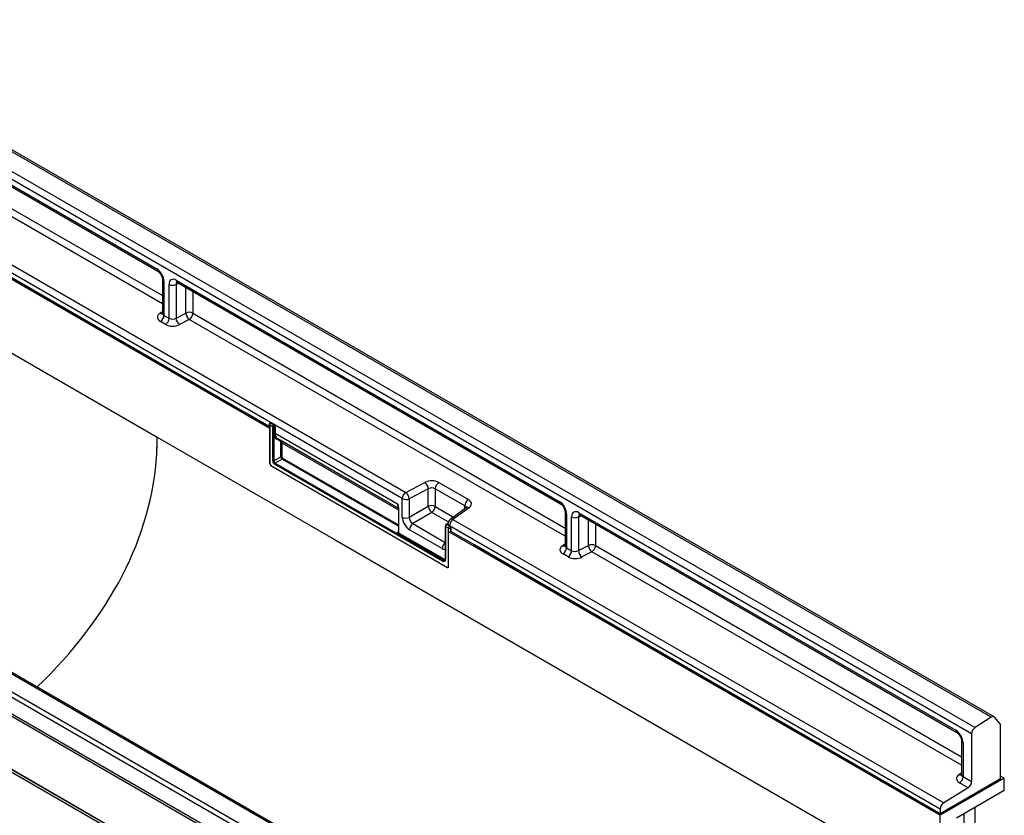
# Model space of a CAD drawing. Units: millimetres. Extents: x 154428 to 171780, y -11250 to 4700.
# Drawn here: x 158315 to 158603, y -1571 to -1338 of the extents above; entities that cross this region are included whole.
import ezdxf

# ---------------------------------------------------------------- set-up
doc = ezdxf.new("R2010")
doc.units = ezdxf.units.MM
doc.header["$LTSCALE"] = 2.5
doc.layers.add('152232', color=7, linetype='Continuous')

# ---------------------------------------------------------------- blocks, each defined once
blk = doc.blocks.new('1046228-M_005_ISO_view')
for p, q in [((383.66, 115.82), (30.82, 319.51)), ((384.47, 115.92), (31.62, 319.62)), ((26.07, 316.48), (378.91, 112.79)), ((377.91, 110.98), (25.06, 314.68)), ((29.69, 310.37), (139.82, 246.79)), ((30, 309.68), (140.13, 246.11)), ((34.52, 300.74), (141.49, 238.99)), ((34.52, 300.74), (141.49, 238.99)), ((141.49, 236.58), (33.5, 298.93)), ((16.89, 294.48), (212.59, 181.51)), ((15.16, 291.3), (172.83, 200.28)), ((211.56, 179.69), (15.87, 292.67)), ((15.87, 291.31), (165.9, 204.7)), ((165.9, 204.69), (15.87, 291.3)), ((33.9, 258.85), (139.97, 197.62)), ((251.75, 39.37), (-101.1, 243.07)), ((252.44, 39.42), (-100.41, 243.11)), ((141.49, 243.75), (141.49, 233.88)), ((141.93, 243.13), (141.93, 233.24)), ((143.43, 232.38), (143.43, 242.27)), ((146.29, 242.55), (145.45, 242.22)), ((145.45, 242.22), (145.45, 232.41)), ((145.54, 243.49), (257.43, 178.9)), ((145.85, 242.8), (257.74, 178.21)), ((246.05, 35.82), (-106.8, 239.51)), ((-105.85, 240.61), (247, 36.92)), ((148.34, 233.91), (148.34, 241.36)), ((150.37, 240.2), (150.37, 233.86)), ((244.27, 31.25), (-108.58, 234.94)), ((-108.41, 235.71), (244.44, 32.02)), ((140.73, 233.84), (141.49, 234.4)), ((141.93, 233.24), (143.43, 232.38)), ((145.45, 232.41), (148.34, 233.91)), ((150.37, 233.86), (259.11, 171.09)), ((150.37, 233.86), (259.11, 171.09)), ((142.4, 230.56), (140.91, 231.43)), ((149.34, 232.05), (146.45, 230.54)), ((259.11, 168.68), (149.34, 232.05)), ((151.85, 68.3), (-109.64, 219.25)), ((-108.58, 219.5), (151.85, 69.16)), ((151.85, 69.12), (-108.58, 219.46)), ((165.9, 204.69), (165.91, 204.68)), ((172.69, 200.77), (165.91, 204.68)), ((172.69, 201.4), (172.69, 200.49)), ((172.91, 201.82), (172.87, 201.79)), ((173.18, 201.81), (173.15, 201.79)), ((173.15, 201.79), (173.88, 201.37)), ((173.92, 201.38), (173.18, 201.81)), ((172.83, 201.19), (172.83, 189.97)), ((173.7, 200.69), (172.83, 201.19)), ((172.83, 189.97), (172.83, 200.28)), ((173.7, 190.71), (173.7, 200.68)), ((174.07, 200.69), (174.04, 200.67)), ((174.04, 200.67), (174.04, 190.7)), ((174.07, 198.87), (174.07, 200.69)), ((174.41, 200.73), (174.41, 198.86)), ((174.41, 198.86), (210.18, 178.21)), ((139.97, 197.62), (191.94, 167.61)), ((175.79, 196.61), (174.91, 197.11)), ((175.2, 197.22), (210.46, 176.86)), ((175.2, 197.22), (176.07, 196.71)), ((176.07, 196.71), (210.46, 176.86)), ((176.07, 191.87), (176.07, 196.02)), ((176.41, 196.01), (210.43, 176.37)), ((176.41, 196.01), (176.41, 191.87)), ((174.04, 190.7), (176.07, 191.87)), ((176.42, 191.26), (174.39, 190.09)), ((174.39, 190.09), (223.48, 161.75)), ((210.43, 171.63), (176.42, 191.26)), ((176.58, 191.56), (210.43, 172.02)), ((173.18, 189.36), (224.73, 159.6)), ((173.18, 189.36), (224.73, 159.6)), ((223.32, 161.45), (174.23, 189.79)), ((212.59, 181.51), (218.17, 184.42)), ((222.22, 184.4), (230.88, 179.4)), ((219.17, 182.56), (213.59, 179.64)), ((219.17, 177.45), (219.17, 182.56)), ((229.86, 177.58), (221.2, 182.58)), ((221.2, 182.58), (221.2, 177.4)), ((211.56, 174.28), (211.56, 179.69)), ((213.59, 179.64), (213.59, 174.23)), ((210.43, 176.66), (210.43, 170.01)), ((210.5, 176.56), (210.5, 169.91)), ((213.59, 174.23), (219.17, 177.45)), ((220.23, 175.62), (214.64, 172.4)), ((225, 172.87), (220.23, 175.62)), ((221.2, 177.4), (226.55, 174.31)), ((230.21, 176.99), (225.53, 173.56)), ((231.06, 176.98), (226.37, 173.55)), ((229.86, 176.73), (229.86, 177.58)), ((259.11, 175.85), (259.11, 165.98)), ((263.15, 175.59), (373.28, 112.02)), ((226.37, 173.55), (369.74, 90.79)), ((259.55, 175.23), (259.55, 165.34)), ((261.04, 164.48), (261.04, 174.37)), ((263.91, 174.65), (263.07, 174.32)), ((263.07, 174.32), (263.07, 164.51)), ((263.47, 174.91), (373.59, 111.33)), ((265.96, 166.02), (265.96, 173.47)), ((210.14, 169.9), (210.43, 170.13)), ((223.24, 165.1), (213.68, 170.62)), ((214.64, 172.4), (224.14, 166.91)), ((224.14, 171.63), (224.14, 162.08)), ((225.08, 171.03), (224.22, 171.53)), ((224.22, 171.53), (224.22, 161.97)), ((224.93, 172.56), (224.39, 172.13)), ((224.91, 172.44), (224.53, 172.13)), ((224.53, 172.13), (225.41, 171.62)), ((224.91, 172.35), (224.91, 172.34)), ((225.08, 159.81), (225.08, 171.03)), ((225.08, 170.12), (368.72, 87.2)), ((225.08, 159.81), (225.08, 170.12)), ((368.72, 88.97), (225.35, 171.74)), ((225.35, 171.74), (225.35, 171.69)), ((225.44, 171.64), (225.35, 171.69)), ((225.41, 171.62), (225.44, 171.64)), ((225.79, 171.03), (225.76, 171.01)), ((225.76, 171.01), (225.76, 170.1)), ((225.76, 170.1), (225.79, 170.12)), ((225.79, 170.12), (225.79, 171.03)), ((232.46, 166.26), (225.79, 170.12)), ((267.98, 172.3), (267.98, 165.97)), ((191.94, 167.61), (368.72, 65.56)), ((223.51, 161.77), (210.3, 169.4)), ((210.46, 169.69), (223.67, 162.07)), ((232.46, 166.26), (232.47, 166.26)), ((368.72, 87.61), (232.47, 166.26)), ((232.48, 166.26), (368.72, 87.62)), ((258.35, 165.95), (259.11, 166.5)), ((259.55, 165.34), (261.04, 164.48)), ((263.07, 164.51), (265.96, 166.02)), ((266.96, 164.15), (264.07, 162.64)), ((374.95, 101.81), (266.96, 164.15)), ((267.98, 165.97), (374.95, 104.21)), ((267.98, 165.97), (374.95, 104.21)), ((223.48, 161.75), (223.51, 161.77)), ((260.02, 162.67), (258.52, 163.53)), ((383.66, 115.82), (378.91, 112.79)), ((386.22, 113.87), (384.61, 115.81)), ((386.39, 97.85), (386.39, 113.3)), ((377.91, 110.98), (377.91, 97.01)), ((374.95, 108.97), (374.95, 99.1)), ((375.39, 108.36), (375.39, 98.47)), ((387.46, 98.02), (368.72, 87.2)), ((386.39, 97.81), (368.72, 87.61)), ((374.19, 99.07), (374.95, 99.62)), ((375.39, 98.47), (377.91, 97.01)), ((387.46, 98.02), (386.39, 98.63)), ((386.39, 97.81), (386.39, 97.85)), ((387.46, 94.43), (387.46, 98.02)), ((376.89, 95.2), (369.74, 90.79)), ((376.89, 95.2), (374.37, 96.65)), ((387.46, 94.43), (373.51, 86.38)), ((378.97, -53.04), (378.97, 89.53)), ((368.72, 88.97), (368.72, 87.62)), ((368.72, 65.56), (368.72, 87.2)), ((375.74, 71.88), (375.74, 87.67)), ((375.74, 71.72), (375.74, 87.66))]:
    blk.add_line(p, q)
for centre, radius, start, end in [((140.54, 246.71), 0.729, 173.1717, 234.8646), ((142.22, 243.8), 0.728, 184.9896, 246.85), ((144.49, 244.34), 2.33, 242.8053, 294.3072), ((146.26, 243.4), 0.727, 173.0989, 235.5891), ((141.18, 234.61), 0.888, 239.9029, 289.8353), ((139.62, 233.35), 2.32, 303.8501, 357.3048), ((149.3, 231.79), 2.33, 62.8053, 114.307), ((150.93, 234.1), 2.6, 184.1552, 232.2755), ((148.05, 233.97), 2.32, 303.8501, 357.3048), ((141.11, 232.49), 2.32, 303.8501, 357.3048), ((148.04, 232.59), 2.6, 184.1552, 232.2751), ((173.19, 201.4), 0.5, 128.6144, 180), ((172.93, 201.42), 0.249, 185.334, 245.9883), ((173.61, 201.16), 0.777, 125.6886, 177.1995), ((173.01, 201.56), 0.266, 57.7195, 121.5661), ((172.93, 200.5), 0.242, 184.4184, 246.9039), ((173.86, 201.08), 0.418, 247.5697, 294.9522), ((173.88, 201.02), 0.388, 242.8041, 294.3083), ((173.91, 198.59), 2.36, 87.9431, 94.5791), ((173.28, 200.6), 0.795, 6.3196, 26.4373), ((174.23, 198.51), 0.388, 62.8039, 114.3084), ((175.11, 197.01), 0.224, 67.4278, 153.2666), ((175.99, 196.51), 0.224, 67.4269, 153.2675), ((176.23, 195.67), 0.389, 62.8065, 114.3059), ((173.6, 190.01), 0.765, 182.6053, 237.3947), ((173.6, 190.01), 0.765, 182.6053, 237.3947), ((173.88, 191.05), 0.388, 242.8041, 294.3083), ((174.61, 189.78), 0.388, 125.6877, 177.2004), ((176.23, 191.52), 0.389, 62.8065, 114.3059), ((176.19, 191.58), 0.388, 305.6903, 357.1978), ((216.58, 182.37), 2.6, 4.1551, 52.2755), ((223.51, 182.47), 2.32, 123.8501, 177.3049), ((213.88, 179.59), 2.32, 123.8501, 177.3047), ((211, 179.46), 2.6, 4.1551, 52.2751), ((212.63, 181.77), 2.33, 242.8054, 294.3069), ((232.17, 177.47), 2.32, 123.8501, 177.3049), ((258.16, 178.81), 0.729, 173.1717, 234.8646), ((210.54, 176.65), 0.112, 125.0226, 176.3838), ((210.55, 176.67), 0.121, 184.4221, 246.8972), ((220.13, 175.33), 2.33, 62.8053, 114.3071), ((221.91, 177.81), 2.76, 187.4738, 232.5262), ((218.87, 177.52), 2.33, 305.6893, 357.1988), ((230.63, 176.28), 0.821, 58.335, 120.642), ((259.83, 175.9), 0.728, 184.9896, 246.85), ((263.9, 175.51), 0.746, 174.0145, 234.6735), ((212.63, 176.35), 2.33, 242.8054, 294.3069), ((226.41, 172.35), 1.5, 126.2107, 180), ((227.66, 171.63), 2.32, 123.8501, 177.3047), ((225.94, 172.85), 0.821, 58.3354, 120.642), ((262.11, 176.45), 2.33, 242.8053, 294.3072), ((210.55, 170.02), 0.121, 184.4221, 246.8972), ((216, 170.51), 2.33, 125.6895, 177.1986), ((224.27, 171.64), 0.121, 184.3894, 246.9116), ((224.46, 172.02), 0.133, 57.7205, 121.5697), ((225.64, 172.41), 0.733, 184.7283, 246.5912), ((225.86, 170.99), 0.777, 125.6886, 177.1995), ((225.44, 171.72), 0.777, 242.8047, 294.3077), ((225.44, 170.81), 0.777, 242.8047, 294.3077), ((224.85, 170.89), 0.919, 7.476, 52.524), ((210.08, 169.71), 0.388, 305.688, 357.2001), ((225.58, 164.98), 2.34, 127.6828, 177.1174), ((226.02, 165.44), 1.91, 168.862, 191.138), ((258.79, 166.71), 0.888, 239.9029, 289.8353), ((257.23, 165.45), 2.32, 303.8501, 357.3048), ((258.73, 164.59), 2.32, 303.8501, 357.3048), ((265.66, 164.7), 2.6, 184.1552, 232.2751), ((266.92, 163.89), 2.33, 62.8051, 114.3074), ((268.55, 166.2), 2.6, 184.1549, 232.2755), ((265.67, 166.07), 2.32, 303.8501, 357.3048), ((223.67, 161.89), 0.556, 230.7968, 9.214), ((223.71, 161.44), 0.388, 125.6877, 177.2004), ((223.77, 162.13), 0.478, 232.1956, 301.7501), ((223.28, 162.09), 0.388, 305.688, 357.2001), ((223.8, 162.16), 0.49, 233.2417, 300.2804), ((223.89, 162.33), 0.338, 230.5722, 320.0208), ((224.27, 162.09), 0.124, 185.3359, 245.9889), ((224.87, 159.77), 0.218, 230.7964, 9.2143), ((224.87, 159.77), 0.218, 230.7964, 9.2143), ((384.13, 115.3), 0.698, 46.7511, 131.9777), ((380.23, 110.87), 2.32, 124.4664, 177.2659), ((385.51, 113.34), 0.882, 357.0982, 36.4163), ((374.03, 111.94), 0.752, 174.152, 233.1516), ((375.7, 109.04), 0.746, 185.3826, 245.9845), ((374.64, 99.83), 0.886, 239.8723, 290.1664), ((373.08, 98.58), 2.32, 303.8501, 357.3048), ((375.6, 97.12), 2.32, 303.8501, 357.3048), ((371.03, 88.86), 2.32, 123.8501, 177.3047)]:
    blk.add_arc(centre, radius, start, end)
for centre, major_axis, ratio, start_param, end_param in [((139.8, 244.34), (-1.5, 2.6), 0.581784, 3.930871, 5.494072), ((145.56, 241.02), (-1.51, 2.62), 0.573012, 5.501665, 7.064865), ((146.62, 241.63), (-0.95, 1.22), 0.556708, 6.112775, 6.985454), ((143.03, 232.74), (3, 0.09), 0.597073, 2.424749, 3.908279), ((142.99, 233.94), (1.5, 0.1), 0.615996, 3.10152, 3.886919), ((144.52, 231.87), (3, 0.09), 0.597073, 3.908279, 5.391809), ((144.49, 233.08), (1.5, 0.1), 0.615996, 3.886919, 5.370448), ((173.19, 201.4), (-0.252, 0.436), 0.573012, 5.501665, 6.369802), ((174.2, 200.96), (0.749, 0.062), 0.625176, 1.902065, 1.964421), ((173.89, 200.99), (0.111, 0.511), 0.308535, 1.72151, 2.257738), ((173.52, 200.78), (-0.125, 0.217), 0.581784, 3.930871, 4.010542), ((173.89, 200.99), (-0.122, 0.506), 0.173508, 4.061902, 4.59813), ((173.7, 200.88), (-0.25, 0.433), 0.52727, 3.930867, 4.010537), ((174.23, 200.57), (0.244, 0.075), 0.696358, 0.574308, 2.057838), ((176.95, 200.26), (2.14, 3.09), 0.62527, 2.408059, 3.193457), ((177.11, 200.15), (2.02, 2.87), 0.628453, 2.412439, 3.197838), ((-104.95, 197.62), (244.91, 0), 0.577382, 6.248279, 6.283185), ((17.51, 268.31), (-84.27, 151.31), 0.587367, 3.901204, 3.93611), ((175.11, 195.56), (0.71, 1.03), 0.62527, 5.549652, 6.33505), ((175.27, 195.45), (0.84, 1.25), 0.617704, 5.539794, 6.325192), ((-104.95, 197.62), (244.91, 0), 0.577382, 5.740878, 6.248279), ((174.23, 190.41), (-0.375, 0.65), 0.581784, 0.789279, 2.352479), ((174.41, 190.51), (-0.25, 0.433), 0.636298, 0.789285, 2.352485), ((176.41, 191.66), (-0.25, 0.433), 0.52727, 0.789275, 2.352475), ((176.58, 191.76), (-0.125, 0.217), 0.581784, 0.789279, 2.352479), ((220.1, 183.09), (3, 0.09), 0.597073, 0.766686, 2.250216), ((220.14, 181.89), (1.5, 0.1), 0.615996, 0.745326, 2.228856), ((228.76, 178.09), (3, 0.09), 0.597073, 5.566341, 7.049871), ((257.42, 176.45), (-1.5, 2.6), 0.581784, 3.930871, 5.494072), ((212.42, 179.77), (1.52, 3.16), 0.521161, 2.317356, 2.716843), ((228.8, 176.88), (1.5, 0.1), 0.615996, 6.233611, 7.028511), ((263.17, 173.12), (-1.51, 2.62), 0.573012, 5.501665, 7.064865), ((213.69, 173.07), (-1.5, 2.6), 0.581784, 0.789279, 2.352479), ((214.75, 173.68), (-0.75, 1.3), 0.690812, 0.789293, 2.352493), ((264.23, 173.74), (-0.95, 1.22), 0.556708, 6.112775, 6.985454), ((210.15, 170.32), (-0.222, 0.458), 0.566682, 2.401335, 3.27587), ((209.97, 170.22), (-0.378, 0.654), 0.573012, 3.528676, 3.923273), ((224.56, 171.74), (0.234, 0.442), 0.551619, 0.852555, 2.336085), ((226.41, 172.41), (1.5, 0.12), 0.625176, 2.974916, 3.875055), ((225.44, 171.23), (-0.25, 0.433), 0.581784, 3.930871, 5.494072), ((223.22, 167.57), (-1.51, 2.62), 0.573012, 2.360073, 2.838946), ((260.64, 164.84), (3, 0.09), 0.597073, 2.424749, 3.908279), ((260.61, 166.04), (1.5, 0.1), 0.615996, 3.10152, 3.886919), ((262.1, 165.18), (1.5, 0.1), 0.615996, 3.886919, 5.370448), ((262.14, 163.98), (3, 0.09), 0.597073, 3.908279, 5.391809), ((373.26, 109.57), (-1.5, 2.6), 0.581784, 3.930871, 5.494072), ((376.49, 97.96), (3, 0.09), 0.597073, 2.424749, 3.908279), ((376.45, 99.16), (1.5, 0.1), 0.615996, 3.10152, 3.886919)]:
    blk.add_ellipse(centre, major_axis=major_axis, ratio=ratio, start_param=start_param, end_param=end_param)
for points, knots in [([(140.13, 246.11), (140.19, 246.07), (140.34, 245.97), (140.65, 245.69), (140.99, 245.25), (141.28, 244.71), (141.45, 244.19), (141.49, 243.88), (141.49, 243.76), (141.49, 243.75)], [0, 0, 0, 0, 0.106735, 0.266639, 0.440892, 0.625544, 0.811833, 0.969327, 1, 1, 1, 1]), ([(145.66, 242.89), (145.65, 242.89), (145.62, 242.89), (145.72, 242.88), (145.82, 242.82), (145.85, 242.8)], [0, 0, 0, 0, 0.160916, 0.765664, 1, 1, 1, 1]), ([(141.48, 233.89), (141.47, 233.82), (141.46, 233.73), (141.47, 233.74), (141.47, 233.75)], [0, 0, 0, 0, 0.670482, 1, 1, 1, 1]), ([(173.92, 201.38), (173.97, 201.35), (174.07, 201.28), (174.23, 201.08), (174.33, 200.89), (174.39, 200.76), (174.41, 200.73), (174.41, 200.73)], [0, 0, 0, 0, 0.246705, 0.492365, 0.89701, 0.994803, 1, 1, 1, 1]), ([(173.88, 201.37), (173.88, 201.37), (173.87, 201.37), (173.87, 201.37), (173.87, 201.37), (173.87, 201.36), (173.87, 201.36), (173.86, 201.34), (173.84, 201.32), (173.82, 201.28), (173.8, 201.23), (173.76, 201.14), (173.74, 201.05), (173.72, 200.96), (173.72, 200.95)], [0, 0, 0, 0, 0.009201, 0.011286, 0.014943, 0.026202, 0.045955, 0.080577, 0.141415, 0.249418, 0.449966, 0.492474, 0.899445, 1, 1, 1, 1]), ([(173.99, 200.95), (173.99, 200.97), (173.96, 201.04), (173.94, 201.13), (173.91, 201.22), (173.9, 201.28), (173.89, 201.32), (173.88, 201.34), (173.88, 201.36), (173.88, 201.36), (173.88, 201.37), (173.88, 201.37), (173.88, 201.37), (173.88, 201.37), (173.88, 201.37)], [0, 0, 0, 0, 0.099921, 0.449483, 0.547058, 0.755678, 0.864108, 0.923411, 0.956591, 0.975327, 0.985964, 0.988543, 0.990663, 1, 1, 1, 1]), ([(210.18, 178.21), (210.18, 178.2), (210.21, 178.11), (210.29, 177.82), (210.44, 177.26), (210.48, 176.82), (210.5, 176.56)], [0, 0, 0, 0, 0.006136, 0.174344, 0.501847, 1, 1, 1, 1]), ([(210.18, 178.21), (210.18, 178.2), (210.2, 178.11), (210.24, 177.84), (210.34, 177.38), (210.41, 177.07), (210.46, 176.9)], [0, 0, 0, 0, 0.007272, 0.201842, 0.575894, 1, 1, 1, 1]), ([(230.32, 177.08), (230.32, 177.08), (230.33, 177.09), (230.25, 177.03), (230.21, 176.99)], [0, 0, 0, 0, 0.446332, 1, 1, 1, 1]), ([(257.74, 178.21), (257.8, 178.17), (257.96, 178.07), (258.27, 177.79), (258.61, 177.35), (258.89, 176.81), (259.06, 176.29), (259.11, 175.98), (259.11, 175.87), (259.11, 175.85)], [0, 0, 0, 0, 0.106734, 0.266639, 0.440892, 0.625543, 0.811833, 0.969326, 1, 1, 1, 1]), ([(263.27, 175), (263.27, 174.99), (263.24, 174.99), (263.34, 174.98), (263.44, 174.92), (263.47, 174.91)], [0, 0, 0, 0, 0.160916, 0.765664, 1, 1, 1, 1]), ([(210.3, 169.4), (210.26, 169.43), (210.17, 169.49), (210.1, 169.65), (210.11, 169.79), (210.13, 169.88), (210.14, 169.9), (210.14, 169.9)], [0, 0, 0, 0, 0.245731, 0.490429, 0.897074, 0.9948, 1, 1, 1, 1]), ([(210.46, 169.69), (210.44, 169.7), (210.38, 169.72), (210.3, 169.75), (210.22, 169.8), (210.15, 169.88), (210.14, 169.9), (210.14, 169.9)], [0, 0, 0, 0, 0.17851, 0.390381, 0.86015, 0.993871, 1, 1, 1, 1]), ([(210.43, 170.01), (210.43, 169.97), (210.42, 169.91), (210.4, 169.88), (210.4, 169.88), (210.4, 169.88)], [0, 0, 0, 0, 0.3926382, 0.8060378, 1, 1, 1, 1]), ([(224.39, 172.13), (224.35, 172.1), (224.27, 172.02), (224.19, 171.87), (224.15, 171.73), (224.15, 171.65), (224.14, 171.63)], [0, 0, 0, 0, 0.256721, 0.583174, 0.90552, 1, 1, 1, 1]), ([(259.09, 165.99), (259.09, 165.93), (259.08, 165.83), (259.09, 165.84), (259.09, 165.85)], [0, 0, 0, 0, 0.670485, 1, 1, 1, 1]), ([(224.14, 162.08), (224.14, 162.01), (224.13, 161.87), (224.07, 161.76), (224.03, 161.74), (224.02, 161.73)], [0, 0, 0, 0, 0.354227, 0.808883, 1, 1, 1, 1]), ([(373.59, 111.33), (373.65, 111.29), (373.8, 111.2), (374.11, 110.91), (374.45, 110.47), (374.74, 109.94), (374.91, 109.42), (374.95, 109.11), (374.95, 108.99), (374.95, 108.97)], [0, 0, 0, 0, 0.106739, 0.266643, 0.440893, 0.625543, 0.811833, 0.969326, 1, 1, 1, 1]), ([(374.94, 99.11), (374.94, 99.05), (374.93, 98.95), (374.93, 98.97), (374.94, 98.97)], [0, 0, 0, 0, 0.668379, 1, 1, 1, 1])]:
    blk.add_open_spline(points, degree=3, knots=knots)

msp = doc.modelspace()

# ---------------------------------------------------------------- block references
at = {"layer": '152232'}
msp.add_blockref('1046228-M_005_ISO_view', (158215.55, -1657.78), dxfattribs=at)

doc.saveas('drawing.dxf')
